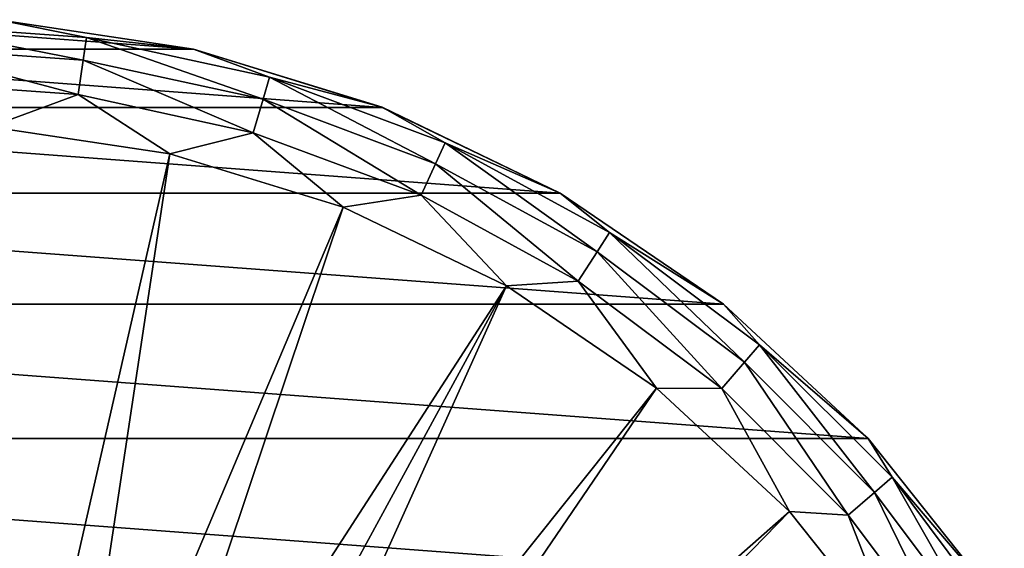
# Model space of a CAD drawing. Units: millimetres. Extents: x -162 to 162, y -35 to 35.
# Drawn here: x 78 to 104, y 21 to 35 of the extents above; entities that cross this region are included whole.
import ezdxf

# ---------------------------------------------------------------- set-up
doc = ezdxf.new("R2010")
doc.units = ezdxf.units.MM
doc.header["$LTSCALE"] = 65.185185
for name, color, linetype in [('861', 7, 'CONTINUOUS'), ('863', 7, 'CONTINUOUS'), ('866', 7, 'CONTINUOUS'), ('867', 7, 'CONTINUOUS')]:
    doc.layers.add(name, color=color, linetype=linetype)

msp = doc.modelspace()

# ---------------------------------------------------------------- linework, layer by layer
at = {"layer": '861', "linetype": 'Continuous'}
for points in [[(72.384, 34.902, -77.5), (82.788, 34.123, -77.5), (67.212, 34.123, -77.5), (72.384, 34.902, -77.5)], [(77.616, 34.902, -77.5), (82.788, 34.123, -77.5), (72.384, 34.902, -77.5), (77.616, 34.902, -77.5)], [(67.212, 34.123, -77.5), (87.787, 32.58, -77.5), (62.213, 32.58, -77.5), (67.212, 34.123, -77.5)], [(82.788, 34.123, -77.5), (87.787, 32.58, -77.5), (67.212, 34.123, -77.5), (82.788, 34.123, -77.5)], [(62.213, 32.58, -77.5), (92.5, 30.311, -77.5), (57.5, 30.311, -77.5), (62.213, 32.58, -77.5)], [(87.787, 32.58, -77.5), (92.5, 30.311, -77.5), (62.213, 32.58, -77.5), (87.787, 32.58, -77.5)], [(57.5, 30.311, -77.5), (96.823, 27.364, -77.5), (53.177, 27.364, -77.5), (57.5, 30.311, -77.5)], [(92.5, 30.311, -77.5), (96.823, 27.364, -77.5), (57.5, 30.311, -77.5), (92.5, 30.311, -77.5)], [(53.177, 27.364, -77.5), (100.657, 23.806, -77.5), (49.343, 23.806, -77.5), (53.177, 27.364, -77.5)], [(96.823, 27.364, -77.5), (100.657, 23.806, -77.5), (53.177, 27.364, -77.5), (96.823, 27.364, -77.5)], [(49.343, 23.806, -77.5), (103.919, 19.716, -77.5), (46.081, 19.716, -77.5), (49.343, 23.806, -77.5)], [(100.657, 23.806, -77.5), (103.919, 19.716, -77.5), (49.343, 23.806, -77.5), (100.657, 23.806, -77.5)]]:
    msp.add_3dface(points, dxfattribs=at)
at = {"layer": '863', "linetype": 'Continuous'}
for points in [[(82.788, 34.123, -77.5), (77.616, 34.902, -77.5), (82.788, 34.122, -55.996), (82.788, 34.123, -77.5)], [(82.788, 34.122, -55.996), (77.616, 34.902, -77.5), (77.616, 34.902, -55.996), (82.788, 34.122, -55.996)], [(87.787, 32.58, -77.5), (82.788, 34.123, -77.5), (87.787, 32.581, -55.996), (87.787, 32.58, -77.5)], [(87.787, 32.581, -55.996), (82.788, 34.123, -77.5), (82.788, 34.122, -55.996), (87.787, 32.581, -55.996)], [(92.5, 30.311, -55.996), (87.787, 32.58, -77.5), (87.787, 32.581, -55.996), (92.5, 30.311, -55.996)], [(92.5, 30.311, -77.5), (87.787, 32.58, -77.5), (92.5, 30.311, -55.996), (92.5, 30.311, -77.5)], [(96.823, 27.364, -77.5), (92.5, 30.311, -77.5), (96.822, 27.364, -55.996), (96.823, 27.364, -77.5)], [(96.822, 27.364, -55.996), (92.5, 30.311, -77.5), (92.5, 30.311, -55.996), (96.822, 27.364, -55.996)], [(100.657, 23.806, -55.996), (96.823, 27.364, -77.5), (96.822, 27.364, -55.996), (100.657, 23.806, -55.996)], [(100.657, 23.806, -77.5), (96.823, 27.364, -77.5), (100.657, 23.806, -55.996), (100.657, 23.806, -77.5)], [(103.919, 19.716, -77.5), (100.657, 23.806, -77.5), (103.918, 19.716, -55.996), (103.919, 19.716, -77.5)], [(103.918, 19.716, -55.996), (100.657, 23.806, -77.5), (100.657, 23.806, -55.996), (103.918, 19.716, -55.996)]]:
    msp.add_3dface(points, dxfattribs=at)
at = {"layer": '866', "linetype": 'Continuous'}
for points in [[(79.951, 34.433, -54.886), (77.616, 34.902, -55.996), (75, 34.787, -54.886), (79.951, 34.433, -54.886)], [(79.951, 34.433, -54.886), (75, 34.787, -54.886), (79.864, 33.829, -53.932), (79.951, 34.433, -54.886)], [(79.864, 33.829, -53.932), (75, 34.787, -54.886), (75, 34.177, -53.932), (79.864, 33.829, -53.932)], [(82.788, 34.122, -55.996), (77.616, 34.902, -55.996), (79.951, 34.433, -54.886), (82.788, 34.122, -55.996)], [(84.629, 32.793, -53.932), (79.951, 34.433, -54.886), (79.864, 33.829, -53.932), (84.629, 32.793, -53.932)], [(84.801, 33.378, -54.886), (82.788, 34.122, -55.996), (79.951, 34.433, -54.886), (84.801, 33.378, -54.886)], [(84.801, 33.378, -54.886), (79.951, 34.433, -54.886), (84.629, 32.793, -53.932), (84.801, 33.378, -54.886)], [(79.864, 33.829, -53.932), (75, 34.177, -53.932), (79.733, 32.917, -53.271), (79.864, 33.829, -53.932)], [(79.733, 32.917, -53.271), (75, 34.177, -53.932), (75, 33.256, -53.271), (79.733, 32.917, -53.271)], [(87.787, 32.581, -55.996), (82.788, 34.122, -55.996), (84.801, 33.378, -54.886), (87.787, 32.581, -55.996)], [(84.369, 31.909, -53.271), (79.864, 33.829, -53.932), (79.733, 32.917, -53.271), (84.369, 31.909, -53.271)], [(84.629, 32.793, -53.932), (79.864, 33.829, -53.932), (84.369, 31.909, -53.271), (84.629, 32.793, -53.932)], [(79.733, 32.917, -53.271), (75, 33.256, -53.271), (77.403, 32.067, -53), (79.733, 32.917, -53.271)], [(89.198, 31.088, -53.932), (84.801, 33.378, -54.886), (84.629, 32.793, -53.932), (89.198, 31.088, -53.932)], [(89.451, 31.644, -54.886), (87.787, 32.581, -55.996), (84.801, 33.378, -54.886), (89.451, 31.644, -54.886)], [(89.451, 31.644, -54.886), (84.801, 33.378, -54.886), (89.198, 31.088, -53.932), (89.451, 31.644, -54.886)], [(82.156, 31.351, -53), (79.733, 32.917, -53.271), (77.403, 32.067, -53), (82.156, 31.351, -53)], [(84.369, 31.909, -53.271), (79.733, 32.917, -53.271), (82.156, 31.351, -53), (84.369, 31.909, -53.271)], [(88.815, 30.251, -53.271), (84.629, 32.793, -53.932), (84.369, 31.909, -53.271), (88.815, 30.251, -53.271)], [(89.198, 31.088, -53.932), (84.629, 32.793, -53.932), (88.815, 30.251, -53.271), (89.198, 31.088, -53.932)], [(92.5, 30.311, -55.996), (87.787, 32.581, -55.996), (89.451, 31.644, -54.886), (92.5, 30.311, -55.996)], [(86.748, 29.934, -53), (84.369, 31.909, -53.271), (82.156, 31.351, -53), (86.748, 29.934, -53)], [(88.815, 30.251, -53.271), (84.369, 31.909, -53.271), (86.748, 29.934, -53), (88.815, 30.251, -53.271)], [(93.477, 28.751, -53.932), (89.451, 31.644, -54.886), (89.198, 31.088, -53.932), (93.477, 28.751, -53.932)], [(93.807, 29.265, -54.886), (92.5, 30.311, -55.996), (89.451, 31.644, -54.886), (93.807, 29.265, -54.886)], [(93.807, 29.265, -54.886), (89.451, 31.644, -54.886), (93.477, 28.751, -53.932), (93.807, 29.265, -54.886)], [(92.98, 27.977, -53.271), (89.198, 31.088, -53.932), (88.815, 30.251, -53.271), (92.98, 27.977, -53.271)], [(93.477, 28.751, -53.932), (89.198, 31.088, -53.932), (92.98, 27.977, -53.271), (93.477, 28.751, -53.932)], [(96.822, 27.364, -55.996), (92.5, 30.311, -55.996), (93.807, 29.265, -54.886), (96.822, 27.364, -55.996)], [(91.079, 27.849, -53), (88.815, 30.251, -53.271), (86.748, 29.934, -53), (91.079, 27.849, -53)], [(92.98, 27.977, -53.271), (88.815, 30.251, -53.271), (91.079, 27.849, -53), (92.98, 27.977, -53.271)], [(97.381, 25.829, -53.932), (93.807, 29.265, -54.886), (93.477, 28.751, -53.932), (97.381, 25.829, -53.932)], [(97.781, 26.29, -54.886), (96.822, 27.364, -55.996), (93.807, 29.265, -54.886), (97.781, 26.29, -54.886)], [(97.781, 26.29, -54.886), (93.807, 29.265, -54.886), (97.381, 25.829, -53.932), (97.781, 26.29, -54.886)], [(96.778, 25.133, -53.271), (93.477, 28.751, -53.932), (92.98, 27.977, -53.271), (96.778, 25.133, -53.271)], [(97.381, 25.829, -53.932), (93.477, 28.751, -53.932), (96.778, 25.133, -53.271), (97.381, 25.829, -53.932)], [(95.05, 25.141, -53), (92.98, 27.977, -53.271), (91.079, 27.849, -53), (95.05, 25.141, -53)], [(96.778, 25.133, -53.271), (92.98, 27.977, -53.271), (95.05, 25.141, -53), (96.778, 25.133, -53.271)], [(100.657, 23.806, -55.996), (96.822, 27.364, -55.996), (97.781, 26.29, -54.886), (100.657, 23.806, -55.996)], [(100.829, 22.381, -53.932), (97.781, 26.29, -54.886), (97.381, 25.829, -53.932), (100.829, 22.381, -53.932)], [(101.29, 22.781, -54.886), (100.657, 23.806, -55.996), (97.781, 26.29, -54.886), (101.29, 22.781, -54.886)], [(101.29, 22.781, -54.886), (97.781, 26.29, -54.886), (100.829, 22.381, -53.932), (101.29, 22.781, -54.886)], [(100.133, 21.778, -53.271), (97.381, 25.829, -53.932), (96.778, 25.133, -53.271), (100.133, 21.778, -53.271)], [(100.829, 22.381, -53.932), (97.381, 25.829, -53.932), (100.133, 21.778, -53.271), (100.829, 22.381, -53.932)], [(98.573, 21.872, -53), (96.778, 25.133, -53.271), (95.05, 25.141, -53), (98.573, 21.872, -53)], [(100.133, 21.778, -53.271), (96.778, 25.133, -53.271), (98.573, 21.872, -53), (100.133, 21.778, -53.271)], [(103.918, 19.716, -55.996), (100.657, 23.806, -55.996), (101.29, 22.781, -54.886), (103.918, 19.716, -55.996)], [(103.751, 18.477, -53.932), (101.29, 22.781, -54.886), (100.829, 22.381, -53.932), (103.751, 18.477, -53.932)], [(104.265, 18.807, -54.886), (103.918, 19.716, -55.996), (101.29, 22.781, -54.886), (104.265, 18.807, -54.886)], [(104.265, 18.807, -54.886), (101.29, 22.781, -54.886), (103.751, 18.477, -53.932), (104.265, 18.807, -54.886)], [(102.977, 17.98, -53.271), (100.829, 22.381, -53.932), (100.133, 21.778, -53.271), (102.977, 17.98, -53.271)], [(103.751, 18.477, -53.932), (100.829, 22.381, -53.932), (102.977, 17.98, -53.271), (103.751, 18.477, -53.932)], [(101.569, 18.115, -53), (100.133, 21.778, -53.271), (98.573, 21.872, -53), (101.569, 18.115, -53)], [(102.977, 17.98, -53.271), (100.133, 21.778, -53.271), (101.569, 18.115, -53), (102.977, 17.98, -53.271)]]:
    msp.add_3dface(points, dxfattribs=at)
at = {"layer": '867', "linetype": 'Continuous'}
for points in [[(77.893, 12.674, -51.996), (82.156, 31.351, -53), (77.403, 32.067, -53), (77.893, 12.674, -51.996)], [(77.893, 12.674, -51.996), (79.294, 12.27, -51.996), (82.156, 31.351, -53), (77.893, 12.674, -51.996)], [(79.294, 12.27, -51.996), (86.748, 29.934, -53), (82.156, 31.351, -53), (79.294, 12.27, -51.996)], [(79.294, 12.27, -51.996), (80.64, 11.713, -51.996), (86.748, 29.934, -53), (79.294, 12.27, -51.996)], [(80.64, 11.713, -51.996), (91.079, 27.849, -53), (86.748, 29.934, -53), (80.64, 11.713, -51.996)], [(80.64, 11.713, -51.996), (81.916, 11.007, -51.996), (91.079, 27.849, -53), (80.64, 11.713, -51.996)], [(81.916, 11.007, -51.996), (83.105, 10.164, -51.996), (91.079, 27.849, -53), (81.916, 11.007, -51.996)], [(83.105, 10.164, -51.996), (95.05, 25.141, -53), (91.079, 27.849, -53), (83.105, 10.164, -51.996)], [(83.105, 10.164, -51.996), (84.192, 9.192, -51.996), (95.05, 25.141, -53), (83.105, 10.164, -51.996)], [(84.192, 9.192, -51.996), (98.573, 21.872, -53), (95.05, 25.141, -53), (84.192, 9.192, -51.996)], [(84.192, 9.192, -51.996), (85.164, 8.105, -51.996), (98.573, 21.872, -53), (84.192, 9.192, -51.996)], [(85.164, 8.105, -51.996), (101.569, 18.115, -53), (98.573, 21.872, -53), (85.164, 8.105, -51.996)]]:
    msp.add_3dface(points, dxfattribs=at)

doc.saveas('drawing.dxf')
